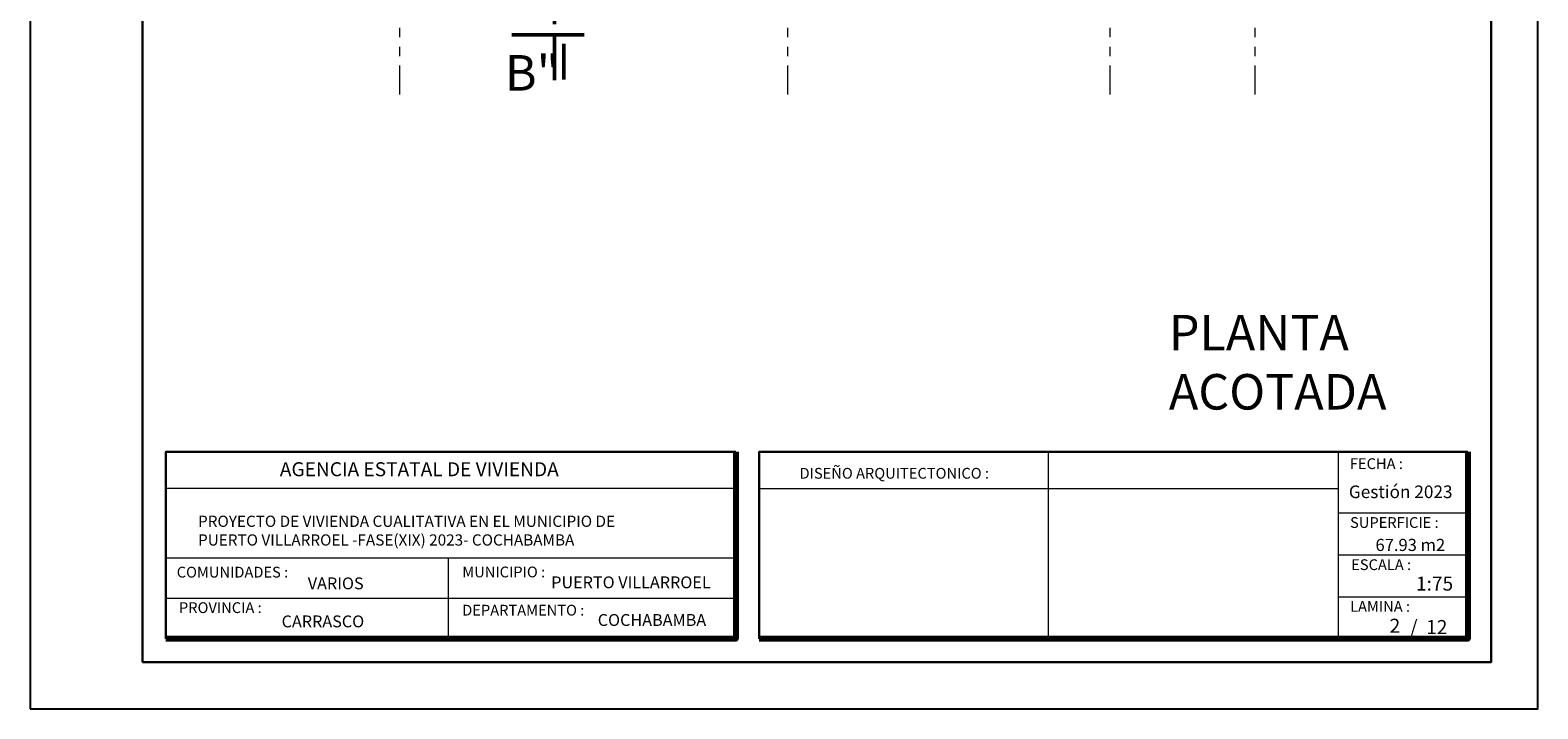
# Model space of a CAD drawing. Units: metres. Extents: x -1 to 3169, y -2 to 1958.
# Drawn here: x 2903 to 2919, y 1906 to 1913 of the extents above; entities that cross this region are included whole.
import ezdxf

# ---------------------------------------------------------------- set-up
doc = ezdxf.new("R2010")
doc.units = ezdxf.units.M
doc.linetypes.add('ACAD_ISO02W100', pattern=[15, 12, -3])
doc.linetypes.add('ACAD_ISO05W100', pattern=[33, 24, -3, 0, -3, 0, -3])
for name, color, linetype, lineweight in [('COTAS', 7, 'Continuous', 5), ('nombres', 244, 'Continuous', 13), ('P-0.10', 7, 'Continuous', 9), ('P-0.15', 7, 'Continuous', 15), ('P-0.20', 7, 'Continuous', 20), ('P-0.50', 7, 'Continuous', 50), ('Texto Carinbo', 7, 'Continuous', 5)]:
    doc.layers.add(name, color=color, linetype=linetype, lineweight=lineweight)
doc.styles.add('Arial', font='arial.ttf')
doc.styles.add('Arial (bold)', font='arialbd.ttf')
doc.styles.add('Estilo_Generado_1', font='calibri.ttf')
doc.styles.get("Standard").update_dxf_attribs({"font": 'arial.ttf'})

# ---------------------------------------------------------------- blocks, each defined once
blk = doc.blocks.new('corrt')
at = {"layer": 'P-0.50', "linetype": 'ACAD_ISO02W100', "ltscale": 0.04}
for p, q in [((0, 1.796), (0, -0.569)), ((0.1, -0.095), (0.1, -0.479))]:
    blk.add_line(p, q, dxfattribs=at)
at = {"layer": 'P-0.50', "ltscale": 0.05}
blk.add_line((0.319, 0), (-0.455, 0), dxfattribs=at)
blk = doc.blocks.new('0c')
at = {"layer": 'P-0.10', "lineweight": -3, "transparency": 33554687}
blk.add_lwpolyline([(0, -20.85), (16.13, -20.85), (16.13, 0), (0, 0)], close=True, dxfattribs=at)
at = {"layer": 'P-0.10', "lineweight": 30}
blk.add_lwpolyline([(1.2, -20.35), (15.63, -20.35), (15.63, -0.5), (1.2, -0.5)], close=True, dxfattribs=at)
for points in [[(1.45, -20.1), (1.45, -18.1), (7.548, -18.1)], [(7.798, -20.1), (7.798, -18.1), (15.38, -18.1)]]:
    blk.add_lwpolyline(points, dxfattribs=at)
at = {"layer": 'P-0.20'}
for p, q in [((10.895, -20.1), (10.895, -18.1)), ((13.993, -18.1), (13.993, -20.1)), ((7.798, -18.49), (13.993, -18.49)), ((13.993, -18.75), (15.38, -18.75)), ((13.993, -19.2), (15.38, -19.2)), ((13.993, -19.65), (15.38, -19.65))]:
    blk.add_line(p, q, dxfattribs=at)
at = {"layer": 'P-0.20', "color": 7, "linetype": 'Continuous', "lineweight": 5}
for p, q in [((7.548, -18.49), (1.45, -18.49)), ((7.548, -19.238), (1.45, -19.238)), ((4.474, -20.1), (4.474, -19.238)), ((7.548, -19.669), (1.45, -19.669))]:
    blk.add_line(p, q, dxfattribs=at)
at = {"layer": 'P-0.50', "lineweight": 80}
for points in [[(7.548, -18.1), (7.548, -20.1), (1.45, -20.1)], [(15.38, -18.1), (15.38, -20.1), (7.798, -20.1)]]:
    blk.add_lwpolyline(points, dxfattribs=at)
at = {"layer": 'Texto Carinbo', "attachment_point": 1}
for s, insert, char_height, style in [('\\A1;{\\fArial|b1|i0|c0|p34;AGENCIA ESTATAL DE VIVIENDA}', (2.671, -18.21), 0.15, 'Arial (bold)'), ('FECHA :', (14.119, -18.168), 0.115, 'Estilo_Generado_1'), ('DISEÑO ARQUITECTONICO :', (8.231, -18.271), 0.115, 'Estilo_Generado_1'), ('Gestión 2023', (14.108, -18.459), 0.135, 'Arial (bold)'), ('SUPERFICIE :', (14.121, -18.798), 0.115, 'Estilo_Generado_1'), ('COMUNIDADES :', (1.568, -19.329), 0.115, 'Estilo_Generado_1'), ('MUNICIPIO :', (4.623, -19.327), 0.115, 'Estilo_Generado_1'), ('ESCALA :', (14.133, -19.249), 0.115, 'Estilo_Generado_1'), ('VARIOS', (2.97, -19.443), 0.127, 'Arial (bold)'), ('1:75', (14.826, -19.434), 0.15, 'Arial (bold)'), ('PROVINCIA :', (1.592, -19.709), 0.115, 'Estilo_Generado_1'), ('DEPARTAMENTO :', (4.622, -19.736), 0.115, 'Estilo_Generado_1'), ('COCHABAMBA', (6.072, -19.835), 0.127, 'Arial (bold)'), ('LAMINA :', (14.121, -19.696), 0.115, 'Estilo_Generado_1')]:
    blk.add_mtext(s, dxfattribs=dict(at, insert=insert, char_height=char_height, style=style))
for s, insert, char_height, width, style in [('{\\fArial|b1|i0|c0|p34;PROYECTO DE VIVIENDA CUALITATIVA EN EL MUNICIPIO DE PUERTO VILLARROEL -FASE(XIX) 2023- COCHABAMBA }', (1.796, -18.782), 0.12, 5.06815, 'Arial'), ('PUERTO VILLARROEL', (5.574, -19.432), 0.127, 1.96921, 'Arial (bold)'), ('CARRASCO', (2.69, -19.85), 0.127, 0.04853, 'Arial (bold)')]:
    blk.add_mtext(s, dxfattribs=dict(at, insert=insert, char_height=char_height, width=width, style=style))
blk = doc.blocks.new('RENOVACION')
at = {"layer": 'COTAS'}
blk.add_blockref('0c', (2816.459, 1896.706), dxfattribs=at)
at = {"layer": 'Texto Carinbo', "insert": (2830.852, 1877.676), "char_height": 0.13, "attachment_point": 1, "style": 'Arial (bold)'}
blk.add_mtext('67.93 m2', dxfattribs=at)
at = {"layer": 'Texto Carinbo', "insert": (2831.222, 1876.807), "char_height": 0.15, "width": 0.80355, "attachment_point": 1, "style": 'Arial (bold)'}
blk.add_mtext('/  12', dxfattribs=at)

msp = doc.modelspace()

# ---------------------------------------------------------------- linework, layer by layer
at = {"layer": 'P-0.15', "color": 1, "linetype": 'ACAD_ISO05W100', "ltscale": 0.013}
for p, q in [((2906.695, 1912.477, -0.18), (2906.695, 1924.301, -0.18)), ((2910.845, 1912.477, -0.18), (2910.845, 1924.301, -0.18)), ((2914.295, 1912.477, -0.18), (2914.295, 1924.301, -0.18)), ((2915.845, 1912.477, -0.18), (2915.845, 1924.301, -0.18))]:
    msp.add_line(p, q, dxfattribs=at)

# ---------------------------------------------------------------- block references
at = {"linetype": 'Continuous', "lineweight": 15}
msp.add_blockref('RENOVACION', (86.28, 30.046), dxfattribs=at)
at = {"layer": 'COTAS'}
msp.add_blockref('corrt', (2908.348, 1913.115), dxfattribs=at)

# ---------------------------------------------------------------- texts
at = {"layer": 'nombres', "color": 0, "ltscale": 0.2, "insert": (2907.817, 1912.899), "char_height": 0.38, "width": 8.07096, "attachment_point": 1}
msp.add_mtext('{\\fCentury Gothic|b1|i0|c0|p34;B"}', dxfattribs=at)
at = {"layer": 'nombres', "ltscale": 0.2, "insert": (2914.805, 1910.119), "char_height": 0.38, "width": 8.07096, "attachment_point": 1}
msp.add_mtext('{\\fCentury Gothic|b1|i0|c0|p34; PLANTA \\P ACOTADA}', dxfattribs=at)
at = {"layer": 'Texto Carinbo', "insert": (2917.34, 1906.773), "char_height": 0.15, "width": 0.25064, "attachment_point": 5, "style": 'Arial (bold)'}
msp.add_mtext('2', dxfattribs=at)

doc.saveas('drawing.dxf')
